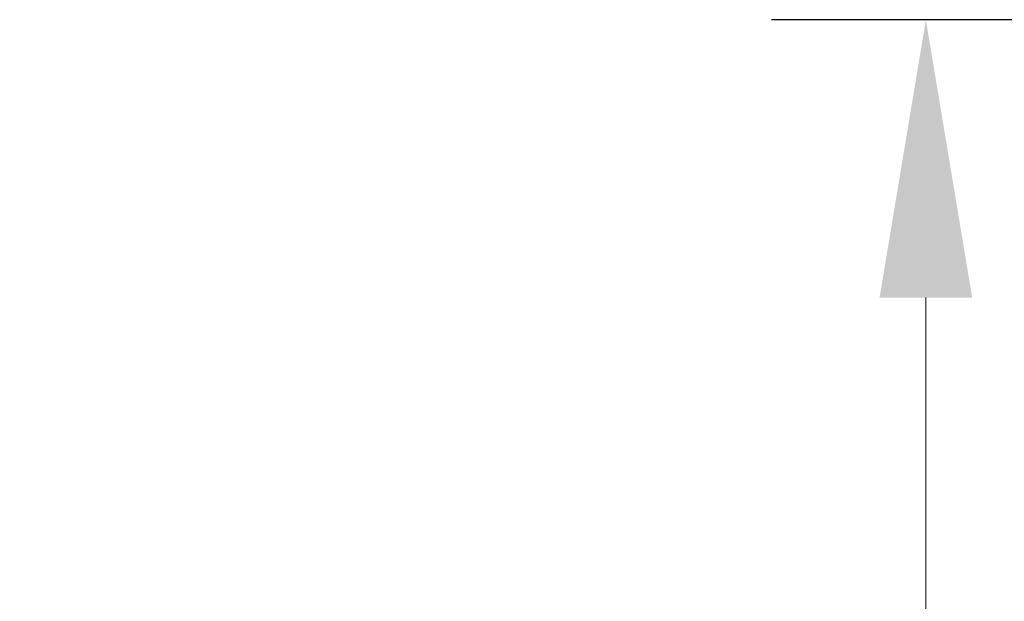
# Model space of a CAD drawing. Units: millimetres. Extents: x 9740 to 13890, y 44318 to 50168.
# Drawn here: x 11135 to 11211, y 47923 to 47968 of the extents above; entities that cross this region are included whole.
import ezdxf

# ---------------------------------------------------------------- set-up
doc = ezdxf.new("R2010")
doc.units = ezdxf.units.MM
doc.header["$PDMODE"] = 35
doc.layers.get('Defpoints').update_dxf_attribs({"color": 9, "lineweight": 18})
doc.layers.add('11111尺寸标注', color=3, linetype='Continuous', lineweight=5)
doc.styles.add('Arial', font='arial.ttf')
doc.styles.add('TT宋体', font='arial.ttf')
doc.dimstyles.new('新标注1比10', dxfattribs={"dimscale": 12, "dimtxt": 2.5, "dimasz": 1.8, "dimexe": 1, "dimexo": 1, "dimgap": 1, "dimtad": 1, "dimdec": 0, "dimdsep": 46, "dimtxsty": 'TT宋体', "dimcen": 1, "dimclrd": 256, "dimclre": 256, "dimclrt": 3, "dimadec": 0, "dimazin": 0, "dimtfac": 1, "dimtdec": 0, "dimtmove": 0, "dimatfit": 3, "dimfxl": 1, "dimtolj": 1, "dimarcsym": 0})

# ---------------------------------------------------------------- blocks, each defined once
blk = doc.blocks.new('*D33')
at = {"layer": '11111尺寸标注', "lineweight": -2}
for p, q in [((11246.24805165101, 47968.14144259891), (11193.11687570628, 47968.14144259891)), ((11261.63712005324, 47526.54145854599), (11193.11687570628, 47526.54145854599))]:
    blk.add_line(p, q, dxfattribs=at)
at = {"layer": '11111尺寸标注', "lineweight": 5}
blk.add_line((11205.11687570628, 47946.54144259891), (11205.11687570628, 47548.14145854599), dxfattribs=at)
at = {"layer": '11111尺寸标注', "ltscale": 40}
for points in [[(11208.71687570628, 47946.54144259891), (11201.51687570628, 47946.54144259891), (11205.11687570628, 47968.14144259891)], [(11201.51687570628, 47548.14145854599), (11208.71687570628, 47548.14145854599), (11205.11687570628, 47526.54145854599)]]:
    blk.add_solid(points, dxfattribs=at)
at = {"layer": 'Defpoints', "color": 0}
for p in [(11258.24805165101, 47968.14144259891), (11205.11687570628, 47526.54145854599), (11273.63712005324, 47526.54145854599)]:
    blk.add_point(p, dxfattribs=at)
at = {"layer": '11111尺寸标注', "color": 3, "lineweight": 5, "ltscale": 40, "insert": (11179.45111854393, 47747.34145057245), "char_height": 30, "attachment_point": 5, "rotation": 90, "style": 'Arial'}
blk.add_mtext('\\A1;17-3/8" (411)', dxfattribs=at)

msp = doc.modelspace()

# ---------------------------------------------------------------- dimensions: what is measured, and where the dimension line sits
at = {"layer": '11111尺寸标注', "lineweight": 5}
dim = msp.add_linear_dim(base=(11205.11687570628, 47526.54145854599), p1=(11258.24805165101, 47968.14144259891), p2=(11273.63712005324, 47526.54145854599), angle=90, text='17-3/8" (411)', dimstyle='新标注1比10', override={"dimgap": 0.5, "dimtxsty": 'Arial', "dimlwd": 5}, dxfattribs=at)
dim.commit()
dim.dimension.update_dxf_attribs({"geometry": '*D33', "text_midpoint": (11179.45111854393, 47747.34145057245)})

doc.saveas('drawing.dxf')
